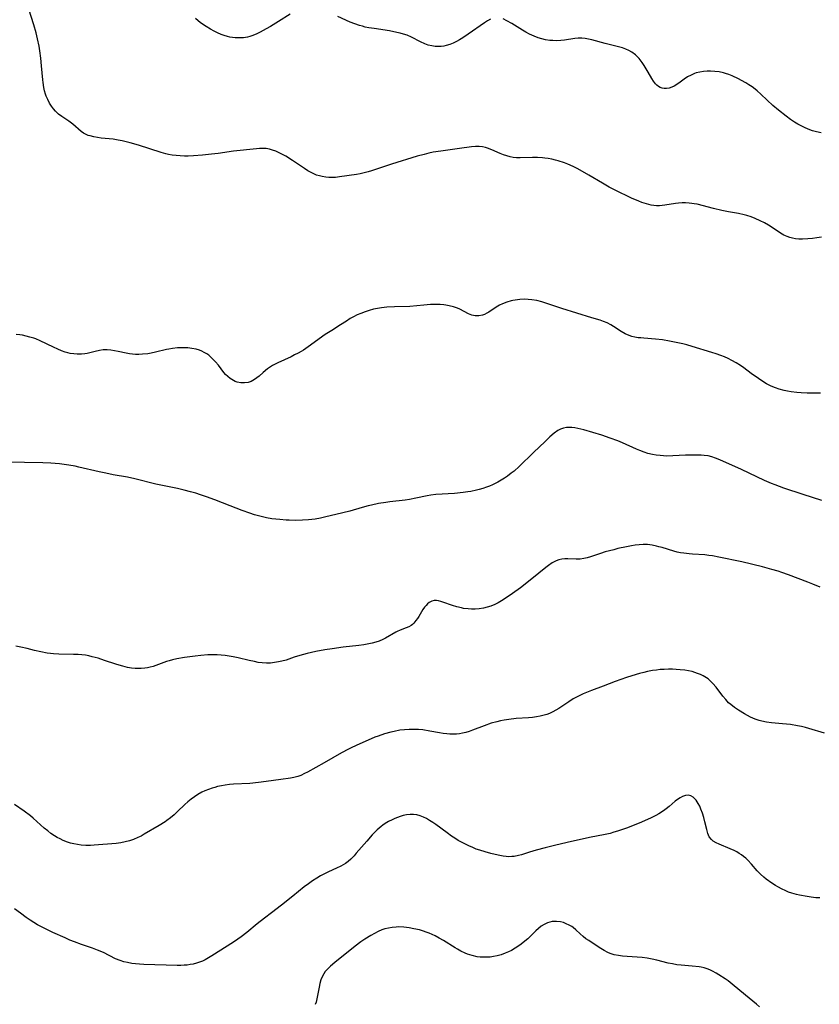
# Model space of a CAD drawing. Units: inches. Extents: x 2044446 to 2049866, y 205735 to 211150.
# Drawn here: x 2045400 to 2045547, y 207482 to 207663 of the extents above; entities that cross this region are included whole.
import ezdxf

# ---------------------------------------------------------------- set-up
doc = ezdxf.new("R2010")
doc.units = ezdxf.units.IN
doc.header["$MEASUREMENT"] = 0
doc.layers.add('c_33_T13S_R18E', color=78, linetype='Continuous')

msp = doc.modelspace()

# ---------------------------------------------------------------- linework, layer by layer
at = {"layer": 'c_33_T13S_R18E'}
for points in [[(2045547, 207622.79, 896), (2045546.17, 207622.65, 896), (2045545.33, 207622.55, 896), (2045544.51, 207622.47, 896), (2045543.54, 207622.43, 896), (2045542.82, 207622.44, 896), (2045542.24, 207622.5, 896), (2045541.68, 207622.6, 896), (2045541.2, 207622.73, 896), (2045540.73, 207622.9, 896), (2045540.11, 207623.18, 896), (2045539.51, 207623.53, 896), (2045538.16, 207624.43, 896), (2045537.31, 207624.97, 896), (2045536.57, 207625.41, 896), (2045535.8, 207625.8, 896), (2045534.88, 207626.22, 896), (2045534.11, 207626.51, 896), (2045533.34, 207626.76, 896), (2045532.85, 207626.89, 896), (2045531.82, 207627.11, 896), (2045529.97, 207627.43, 896), (2045528.78, 207627.66, 896), (2045527.21, 207628.03, 896), (2045524.24, 207628.81, 896), (2045523.69, 207628.93, 896), (2045523.29, 207628.99, 896), (2045522.77, 207629.05, 896), (2045522.13, 207629.08, 896), (2045521.48, 207629.06, 896), (2045520.84, 207629.02, 896), (2045520.3, 207628.95, 896), (2045518.3, 207628.64, 896), (2045517.82, 207628.58, 896), (2045517.34, 207628.55, 896), (2045516.83, 207628.56, 896), (2045516.31, 207628.61, 896), (2045515.85, 207628.67, 896), (2045515.38, 207628.76, 896), (2045514.53, 207629, 896), (2045514.1, 207629.14, 896), (2045513.54, 207629.37, 896), (2045512.24, 207629.96, 896), (2045509.24, 207631.41, 896), (2045508.15, 207631.97, 896), (2045506.91, 207632.67, 896), (2045504.42, 207634.17, 896), (2045502.85, 207635.08, 896), (2045502.27, 207635.39, 896), (2045501.58, 207635.73, 896), (2045500.56, 207636.17, 896), (2045499.97, 207636.39, 896), (2045498.83, 207636.76, 896), (2045498.3, 207636.9, 896), (2045497.63, 207637.06, 896), (2045496.95, 207637.19, 896), (2045496.36, 207637.28, 896), (2045495.97, 207637.32, 896), (2045495.05, 207637.37, 896), (2045494.12, 207637.37, 896), (2045491.83, 207637.32, 896), (2045491.2, 207637.34, 896), (2045490.57, 207637.4, 896), (2045490, 207637.52, 896), (2045489.43, 207637.68, 896), (2045488.81, 207637.89, 896), (2045488.21, 207638.13, 896), (2045486.65, 207638.81, 896), (2045485.85, 207639.11, 896), (2045485.54, 207639.2, 896), (2045484.96, 207639.33, 896), (2045484.36, 207639.4, 896), (2045483.67, 207639.39, 896), (2045482.96, 207639.33, 896), (2045480.77, 207639, 896), (2045477.31, 207638.57, 896), (2045475.92, 207638.35, 896), (2045475.17, 207638.19, 896), (2045474.26, 207637.96, 896), (2045473, 207637.6, 896), (2045468.31, 207636.15, 896), (2045464.67, 207634.95, 896), (2045464.05, 207634.76, 896), (2045463.32, 207634.57, 896), (2045462.56, 207634.42, 896), (2045461.88, 207634.3, 896), (2045458.79, 207633.82, 896), (2045458.08, 207633.74, 896), (2045457.37, 207633.7, 896), (2045456.84, 207633.72, 896), (2045456.31, 207633.76, 896), (2045455.63, 207633.88, 896), (2045455.12, 207634, 896), (2045454.61, 207634.17, 896), (2045454.1, 207634.37, 896), (2045453.61, 207634.61, 896), (2045452.99, 207634.96, 896), (2045452.39, 207635.35, 896), (2045450.18, 207636.86, 896), (2045448.99, 207637.6, 896), (2045448.39, 207637.94, 896), (2045447.78, 207638.24, 896), (2045447.17, 207638.52, 896), (2045446.56, 207638.75, 896), (2045445.97, 207638.91, 896), (2045445.37, 207639.01, 896), (2045444.77, 207639.05, 896), (2045444.16, 207639.03, 896), (2045443.59, 207638.99, 896), (2045439.42, 207638.53, 896), (2045436.59, 207638.12, 896), (2045435.36, 207637.97, 896), (2045433.75, 207637.81, 896), (2045432.07, 207637.68, 896), (2045431.12, 207637.64, 896), (2045430.42, 207637.63, 896), (2045429.63, 207637.66, 896), (2045428.89, 207637.73, 896), (2045428.15, 207637.83, 896), (2045427.5, 207637.95, 896), (2045427.04, 207638.05, 896), (2045426.19, 207638.28, 896), (2045422.04, 207639.61, 896), (2045420.46, 207640.07, 896), (2045419.74, 207640.26, 896), (2045419.02, 207640.43, 896), (2045418.27, 207640.58, 896), (2045417.39, 207640.71, 896), (2045415.21, 207640.94, 896), (2045414.5, 207641.03, 896), (2045413.81, 207641.15, 896), (2045413.16, 207641.32, 896), (2045412.81, 207641.43, 896), (2045412.46, 207641.58, 896), (2045411.96, 207641.85, 896), (2045411.53, 207642.16, 896), (2045409.97, 207643.49, 896), (2045409.27, 207644.01, 896), (2045407.98, 207644.9, 896), (2045407.39, 207645.34, 896), (2045406.82, 207645.87, 896), (2045406.44, 207646.31, 896), (2045406.09, 207646.78, 896), (2045405.74, 207647.35, 896), (2045405.42, 207647.97, 896), (2045405.14, 207648.62, 896), (2045405.02, 207648.96, 896), (2045404.84, 207649.57, 896), (2045404.7, 207650.19, 896), (2045404.55, 207651.09, 896), (2045404.49, 207651.59, 896), (2045404.29, 207654.19, 896), (2045404.15, 207655.56, 896), (2045403.97, 207656.88, 896), (2045403.82, 207657.75, 896), (2045403.54, 207659.08, 896), (2045403.26, 207660.18, 896), (2045402.83, 207661.65, 896), (2045401.94, 207664.52, 896)], [(2045449.74, 207663.61, 898), (2045447.62, 207662.27, 898), (2045446.17, 207661.38, 898), (2045445.38, 207660.93, 898), (2045444.27, 207660.34, 898), (2045443.52, 207659.97, 898), (2045442.75, 207659.67, 898), (2045442.4, 207659.55, 898), (2045441.95, 207659.44, 898), (2045441.22, 207659.31, 898), (2045440.48, 207659.26, 898), (2045439.73, 207659.28, 898), (2045439.19, 207659.34, 898), (2045438.73, 207659.42, 898), (2045438.27, 207659.53, 898), (2045437.69, 207659.7, 898), (2045437.11, 207659.92, 898), (2045436.48, 207660.19, 898), (2045435.83, 207660.51, 898), (2045435.19, 207660.86, 898), (2045434.38, 207661.35, 898), (2045433.37, 207662.05, 898), (2045432.44, 207662.8, 898)], [(2045486.42, 207662.71, 898), (2045485.88, 207662.41, 898), (2045485.33, 207662.06, 898), (2045482.31, 207659.95, 898), (2045481.35, 207659.3, 898), (2045480.78, 207658.94, 898), (2045480.21, 207658.61, 898), (2045479.62, 207658.32, 898), (2045478.98, 207658.06, 898), (2045478.33, 207657.87, 898), (2045477.86, 207657.78, 898), (2045477.38, 207657.72, 898), (2045476.85, 207657.69, 898), (2045476.31, 207657.7, 898), (2045475.67, 207657.8, 898), (2045475.02, 207657.97, 898), (2045474.38, 207658.21, 898), (2045473.6, 207658.58, 898), (2045471.97, 207659.43, 898), (2045471.18, 207659.75, 898), (2045470.51, 207659.97, 898), (2045469.9, 207660.14, 898), (2045469.27, 207660.29, 898), (2045467.92, 207660.55, 898), (2045465.12, 207660.97, 898), (2045464.16, 207661.13, 898), (2045463.52, 207661.26, 898), (2045462.98, 207661.4, 898), (2045462.44, 207661.55, 898), (2045461.6, 207661.84, 898), (2045460.77, 207662.17, 898), (2045458.48, 207663.19, 898)], [(2045546.91, 207641.87, 898), (2045546.11, 207642.06, 898), (2045545.33, 207642.29, 898), (2045544.55, 207642.58, 898), (2045543.9, 207642.85, 898), (2045543.27, 207643.16, 898), (2045542.66, 207643.49, 898), (2045542.07, 207643.85, 898), (2045541.34, 207644.34, 898), (2045540.55, 207644.92, 898), (2045539.12, 207646.05, 898), (2045538.12, 207646.89, 898), (2045537.06, 207647.85, 898), (2045535.91, 207648.97, 898), (2045535.22, 207649.6, 898), (2045534.83, 207649.92, 898), (2045534.28, 207650.32, 898), (2045533.71, 207650.69, 898), (2045533.12, 207651.05, 898), (2045532.33, 207651.49, 898), (2045531.78, 207651.77, 898), (2045530.64, 207652.31, 898), (2045530.04, 207652.55, 898), (2045529.44, 207652.76, 898), (2045529.04, 207652.87, 898), (2045528.26, 207653.04, 898), (2045527.47, 207653.14, 898), (2045526.67, 207653.18, 898), (2045526.09, 207653.18, 898), (2045525.4, 207653.12, 898), (2045524.73, 207653.02, 898), (2045524.07, 207652.86, 898), (2045523.74, 207652.75, 898), (2045523.12, 207652.48, 898), (2045522.47, 207652.12, 898), (2045521.85, 207651.71, 898), (2045521.16, 207651.19, 898), (2045520.5, 207650.72, 898), (2045520.05, 207650.46, 898), (2045519.59, 207650.25, 898), (2045519.1, 207650.09, 898), (2045518.61, 207650.01, 898), (2045518.2, 207650, 898), (2045517.81, 207650.06, 898), (2045517.47, 207650.19, 898), (2045517.15, 207650.37, 898), (2045516.87, 207650.6, 898), (2045516.61, 207650.87, 898), (2045516.27, 207651.33, 898), (2045515.95, 207651.84, 898), (2045515.3, 207653, 898), (2045514.56, 207654.22, 898), (2045514.19, 207654.76, 898), (2045513.61, 207655.5, 898), (2045512.94, 207656.18, 898), (2045512.29, 207656.67, 898), (2045511.76, 207656.97, 898), (2045511.2, 207657.22, 898), (2045510.61, 207657.44, 898), (2045509.84, 207657.66, 898), (2045507.38, 207658.25, 898), (2045504.98, 207658.93, 898), (2045504.37, 207659.06, 898), (2045503.75, 207659.17, 898), (2045503.11, 207659.22, 898), (2045502.44, 207659.22, 898), (2045501.88, 207659.17, 898), (2045499.97, 207658.88, 898), (2045499.31, 207658.8, 898), (2045498.42, 207658.76, 898), (2045497.85, 207658.77, 898), (2045497.29, 207658.81, 898), (2045496.51, 207658.93, 898), (2045495.83, 207659.09, 898), (2045495.13, 207659.31, 898), (2045494.44, 207659.57, 898), (2045493.54, 207659.98, 898), (2045492.9, 207660.32, 898), (2045492.27, 207660.68, 898), (2045490.31, 207661.9, 898), (2045489.4, 207662.43, 898), (2045488.74, 207662.75, 898)], [(2045546.81, 207594.22, 894), (2045544.39, 207594.27, 894), (2045543.3, 207594.32, 894), (2045542.48, 207594.38, 894), (2045541.44, 207594.5, 894), (2045540.8, 207594.61, 894), (2045540.16, 207594.74, 894), (2045539.24, 207594.99, 894), (2045538.59, 207595.2, 894), (2045538.12, 207595.39, 894), (2045537.65, 207595.61, 894), (2045536.95, 207595.97, 894), (2045536.27, 207596.38, 894), (2045535.46, 207596.92, 894), (2045534.13, 207597.87, 894), (2045532.77, 207598.88, 894), (2045532.19, 207599.28, 894), (2045531.38, 207599.79, 894), (2045530.58, 207600.24, 894), (2045529.92, 207600.57, 894), (2045529.26, 207600.87, 894), (2045528.58, 207601.15, 894), (2045527.75, 207601.44, 894), (2045526.91, 207601.71, 894), (2045523.3, 207602.81, 894), (2045522.37, 207603.08, 894), (2045521.61, 207603.27, 894), (2045520.4, 207603.54, 894), (2045519.2, 207603.79, 894), (2045517.89, 207603.99, 894), (2045516.59, 207604.13, 894), (2045514.49, 207604.28, 894), (2045513.96, 207604.34, 894), (2045513.43, 207604.4, 894), (2045512.81, 207604.51, 894), (2045512.3, 207604.63, 894), (2045511.81, 207604.78, 894), (2045511.06, 207605.11, 894), (2045510.31, 207605.55, 894), (2045508.95, 207606.46, 894), (2045508.45, 207606.77, 894), (2045507.75, 207607.13, 894), (2045507.13, 207607.38, 894), (2045506.49, 207607.59, 894), (2045504.98, 207608.04, 894), (2045499.45, 207609.74, 894), (2045495.83, 207610.94, 894), (2045494.91, 207611.18, 894), (2045493.99, 207611.35, 894), (2045493.33, 207611.41, 894), (2045492.69, 207611.43, 894), (2045491.81, 207611.39, 894), (2045490.94, 207611.28, 894), (2045490.51, 207611.2, 894), (2045490.19, 207611.12, 894), (2045489.39, 207610.89, 894), (2045488.63, 207610.6, 894), (2045488.08, 207610.33, 894), (2045487.76, 207610.16, 894), (2045487.12, 207609.76, 894), (2045486.12, 207609.09, 894), (2045485.73, 207608.86, 894), (2045485.35, 207608.66, 894), (2045484.97, 207608.51, 894), (2045484.31, 207608.37, 894), (2045483.61, 207608.39, 894), (2045482.99, 207608.54, 894), (2045482.39, 207608.78, 894), (2045480.81, 207609.61, 894), (2045480.4, 207609.79, 894), (2045479.66, 207610.05, 894), (2045478.86, 207610.24, 894), (2045478.27, 207610.35, 894), (2045477.91, 207610.4, 894), (2045477.2, 207610.47, 894), (2045476.47, 207610.5, 894), (2045475.47, 207610.49, 894), (2045474.25, 207610.38, 894), (2045472.93, 207610.23, 894), (2045471.69, 207610.13, 894), (2045468.85, 207610.04, 894), (2045467.43, 207609.97, 894), (2045466.47, 207609.87, 894), (2045465.74, 207609.74, 894), (2045465.02, 207609.59, 894), (2045464.21, 207609.37, 894), (2045463.51, 207609.15, 894), (2045462.68, 207608.84, 894), (2045462.02, 207608.56, 894), (2045461.38, 207608.24, 894), (2045460.76, 207607.9, 894), (2045460.05, 207607.45, 894), (2045458.98, 207606.73, 894), (2045457.39, 207605.73, 894), (2045456.2, 207604.95, 894), (2045453.07, 207602.72, 894), (2045452.19, 207602.14, 894), (2045451.76, 207601.87, 894), (2045451.21, 207601.56, 894), (2045450.58, 207601.23, 894), (2045449.94, 207600.91, 894), (2045447.54, 207599.82, 894), (2045447.02, 207599.56, 894), (2045446.51, 207599.29, 894), (2045445.96, 207598.95, 894), (2045445.59, 207598.68, 894), (2045444.81, 207598.03, 894), (2045444.08, 207597.38, 894), (2045443.66, 207597.03, 894), (2045443.23, 207596.72, 894), (2045442.6, 207596.38, 894), (2045442.08, 207596.2, 894), (2045441.39, 207596.11, 894), (2045440.74, 207596.13, 894), (2045440.09, 207596.27, 894), (2045439.72, 207596.39, 894), (2045439.42, 207596.53, 894), (2045438.76, 207596.92, 894), (2045438.35, 207597.27, 894), (2045437.96, 207597.66, 894), (2045437.63, 207598.04, 894), (2045436.63, 207599.34, 894), (2045436.12, 207599.97, 894), (2045435.7, 207600.43, 894), (2045435.26, 207600.86, 894), (2045434.89, 207601.17, 894), (2045434.49, 207601.44, 894), (2045434.05, 207601.71, 894), (2045433.59, 207601.93, 894), (2045433.17, 207602.1, 894), (2045432.55, 207602.28, 894), (2045431.79, 207602.43, 894), (2045431.01, 207602.51, 894), (2045430.02, 207602.54, 894), (2045429.13, 207602.51, 894), (2045428.24, 207602.43, 894), (2045427.55, 207602.32, 894), (2045427.13, 207602.24, 894), (2045425.13, 207601.74, 894), (2045424.34, 207601.56, 894), (2045423.72, 207601.46, 894), (2045422.72, 207601.35, 894), (2045422.1, 207601.33, 894), (2045421.49, 207601.34, 894), (2045420.92, 207601.39, 894), (2045420.35, 207601.47, 894), (2045419.74, 207601.58, 894), (2045418.32, 207601.88, 894), (2045417.63, 207602.01, 894), (2045416.96, 207602.11, 894), (2045416.29, 207602.16, 894), (2045415.56, 207602.15, 894), (2045414.85, 207602.05, 894), (2045414.1, 207601.88, 894), (2045413.08, 207601.61, 894), (2045412.64, 207601.51, 894), (2045412.19, 207601.43, 894), (2045411.57, 207601.37, 894), (2045410.78, 207601.37, 894), (2045410.15, 207601.42, 894), (2045409.52, 207601.52, 894), (2045409.07, 207601.63, 894), (2045408.62, 207601.77, 894), (2045407.93, 207602.02, 894), (2045407.24, 207602.31, 894), (2045406.45, 207602.66, 894), (2045404.01, 207603.83, 894), (2045403.22, 207604.16, 894), (2045402.83, 207604.3, 894), (2045402.15, 207604.52, 894), (2045401.47, 207604.69, 894), (2045400.78, 207604.84, 894), (2045400.29, 207604.92, 894), (2045399.6, 207604.99, 894)], [(2045547.05, 207574.62, 892), (2045543.66, 207575.68, 892), (2045540.11, 207576.88, 892), (2045538.49, 207577.47, 892), (2045537.83, 207577.73, 892), (2045536.57, 207578.28, 892), (2045532.37, 207580.29, 892), (2045528.4, 207582.06, 892), (2045527.62, 207582.37, 892), (2045526.94, 207582.58, 892), (2045526.25, 207582.74, 892), (2045525.52, 207582.85, 892), (2045524.95, 207582.9, 892), (2045524.38, 207582.92, 892), (2045523.38, 207582.92, 892), (2045522.14, 207582.88, 892), (2045519.78, 207582.75, 892), (2045518.71, 207582.73, 892), (2045518.08, 207582.75, 892), (2045517.46, 207582.8, 892), (2045516.75, 207582.89, 892), (2045516.05, 207583.02, 892), (2045515.24, 207583.22, 892), (2045514.54, 207583.44, 892), (2045513.77, 207583.73, 892), (2045513.13, 207583.99, 892), (2045510.61, 207585.13, 892), (2045509.74, 207585.49, 892), (2045508.32, 207586.03, 892), (2045506.78, 207586.53, 892), (2045503.51, 207587.52, 892), (2045502.43, 207587.79, 892), (2045501.87, 207587.89, 892), (2045501.31, 207587.96, 892), (2045500.92, 207587.98, 892), (2045500.33, 207587.95, 892), (2045499.76, 207587.84, 892), (2045499.25, 207587.66, 892), (2045498.77, 207587.4, 892), (2045498.08, 207586.91, 892), (2045497.27, 207586.23, 892), (2045496.41, 207585.41, 892), (2045494.32, 207583.35, 892), (2045491.66, 207580.79, 892), (2045490.73, 207579.97, 892), (2045490.23, 207579.57, 892), (2045489.55, 207579.07, 892), (2045488.99, 207578.68, 892), (2045488.4, 207578.32, 892), (2045487.75, 207577.94, 892), (2045486.77, 207577.46, 892), (2045486.23, 207577.22, 892), (2045485.69, 207577.01, 892), (2045485.02, 207576.78, 892), (2045484.34, 207576.58, 892), (2045483.86, 207576.46, 892), (2045482.84, 207576.25, 892), (2045482.29, 207576.16, 892), (2045481.43, 207576.05, 892), (2045479.85, 207575.89, 892), (2045476.42, 207575.66, 892), (2045475.53, 207575.56, 892), (2045474.83, 207575.44, 892), (2045472.78, 207574.99, 892), (2045471.61, 207574.78, 892), (2045470.8, 207574.67, 892), (2045468.02, 207574.34, 892), (2045467.26, 207574.23, 892), (2045465.94, 207574.02, 892), (2045464.67, 207573.75, 892), (2045464.07, 207573.61, 892), (2045462.93, 207573.3, 892), (2045460.71, 207572.66, 892), (2045459.38, 207572.32, 892), (2045456.03, 207571.53, 892), (2045455.33, 207571.38, 892), (2045454.35, 207571.2, 892)], [(2045454.35, 207571.2, 892), (2045453.14, 207571.05, 892), (2045452.02, 207570.97, 892), (2045450.76, 207570.94, 892), (2045449.61, 207570.97, 892), (2045449.01, 207571, 892), (2045447.89, 207571.09, 892), (2045446.44, 207571.26, 892), (2045445.46, 207571.43, 892), (2045444.73, 207571.59, 892), (2045444, 207571.77, 892), (2045443.27, 207571.98, 892), (2045442.37, 207572.26, 892), (2045441, 207572.75, 892), (2045438.77, 207573.6, 892), (2045436, 207574.7, 892), (2045434.46, 207575.27, 892), (2045433.37, 207575.64, 892), (2045432.52, 207575.91, 892), (2045431.53, 207576.2, 892), (2045430.37, 207576.51, 892), (2045429.13, 207576.8, 892), (2045425.19, 207577.61, 892), (2045421.35, 207578.57, 892), (2045419.98, 207578.85, 892), (2045417.37, 207579.32, 892), (2045416.01, 207579.58, 892), (2045414.8, 207579.84, 892), (2045411.11, 207580.7, 892), (2045410.41, 207580.85, 892), (2045409.28, 207581.06, 892), (2045408.43, 207581.19, 892), (2045407.58, 207581.29, 892), (2045405.99, 207581.42, 892), (2045404.48, 207581.49, 892), (2045401.18, 207581.54, 892), (2045398.84, 207581.6, 892)], [(2045546.77, 207558.73, 890), (2045545.41, 207559.29, 890), (2045544.47, 207559.65, 890), (2045540.98, 207560.96, 890), (2045539.74, 207561.41, 890), (2045539.06, 207561.63, 890), (2045537.9, 207561.99, 890), (2045536.17, 207562.45, 890), (2045532.41, 207563.35, 890), (2045528.23, 207564.24, 890), (2045527.06, 207564.46, 890), (2045526.37, 207564.55, 890), (2045525.66, 207564.62, 890), (2045523.42, 207564.76, 890), (2045522.78, 207564.81, 890), (2045521.8, 207564.93, 890), (2045521.18, 207565.03, 890), (2045520.57, 207565.16, 890), (2045520, 207565.3, 890), (2045517.85, 207565.97, 890), (2045517.25, 207566.14, 890), (2045516.82, 207566.25, 890), (2045515.99, 207566.41, 890), (2045515.14, 207566.51, 890), (2045514.38, 207566.54, 890), (2045513.61, 207566.5, 890), (2045512.91, 207566.43, 890), (2045512.21, 207566.32, 890), (2045511.3, 207566.14, 890), (2045509.75, 207565.79, 890), (2045508.98, 207565.59, 890), (2045507.43, 207565.17, 890), (2045506.56, 207564.9, 890), (2045504.7, 207564.28, 890), (2045504.09, 207564.1, 890), (2045503.48, 207563.96, 890), (2045502.82, 207563.86, 890), (2045502.11, 207563.84, 890), (2045500.56, 207563.93, 890), (2045500.02, 207563.94, 890), (2045499.47, 207563.88, 890), (2045498.95, 207563.74, 890), (2045498.42, 207563.54, 890), (2045497.71, 207563.17, 890), (2045497.01, 207562.71, 890), (2045496.54, 207562.34, 890), (2045495.27, 207561.26, 890), (2045494.6, 207560.71, 890), (2045491.92, 207558.63, 890), (2045490.44, 207557.55, 890), (2045489.14, 207556.65, 890), (2045488.43, 207556.21, 890), (2045487.83, 207555.87, 890), (2045487.22, 207555.57, 890), (2045486.49, 207555.27, 890), (2045485.83, 207555.05, 890), (2045485.16, 207554.88, 890), (2045484.35, 207554.74, 890), (2045483.63, 207554.68, 890), (2045482.97, 207554.68, 890), (2045482.31, 207554.73, 890), (2045481.48, 207554.85, 890), (2045481.11, 207554.92, 890), (2045480.28, 207555.12, 890), (2045479.46, 207555.37, 890), (2045477.73, 207556, 890), (2045477.31, 207556.13, 890), (2045476.91, 207556.22, 890), (2045476.52, 207556.27, 890), (2045476.14, 207556.27, 890), (2045475.7, 207556.17, 890), (2045475.23, 207555.94, 890), (2045474.92, 207555.69, 890), (2045474.63, 207555.39, 890), (2045474.36, 207555.04, 890), (2045474.07, 207554.61, 890), (2045473.3, 207553.34, 890), (2045473.06, 207552.97, 890), (2045472.79, 207552.6, 890), (2045472.38, 207552.14, 890), (2045472.14, 207551.92, 890), (2045471.89, 207551.72, 890), (2045471.48, 207551.48, 890), (2045471, 207551.26, 890), (2045469.92, 207550.85, 890), (2045469.36, 207550.6, 890), (2045469.09, 207550.46, 890), (2045467.24, 207549.4, 890), (2045466.7, 207549.13, 890), (2045466.03, 207548.85, 890), (2045465.42, 207548.64, 890), (2045464.8, 207548.47, 890), (2045464.16, 207548.33, 890), (2045463.23, 207548.17, 890), (2045462.36, 207548.06, 890), (2045459.48, 207547.74, 890), (2045457.45, 207547.46, 890), (2045456.09, 207547.25, 890), (2045454.48, 207546.96, 890), (2045452.86, 207546.59, 890), (2045451.55, 207546.23, 890), (2045450.51, 207545.9, 890), (2045449.02, 207545.39, 890), (2045448.23, 207545.16, 890), (2045447.66, 207545.03, 890), (2045446.9, 207544.91, 890), (2045446.14, 207544.84, 890), (2045445.41, 207544.83, 890), (2045444.63, 207544.87, 890), (2045443.93, 207544.96, 890), (2045443.23, 207545.09, 890), (2045442.29, 207545.29, 890), (2045440.25, 207545.8, 890)], [(2045440.25, 207545.8, 890), (2045439.34, 207545.99, 890), (2045438.61, 207546.11, 890), (2045437.87, 207546.21, 890), (2045437.13, 207546.28, 890), (2045436.39, 207546.33, 890), (2045435.72, 207546.34, 890), (2045434.72, 207546.32, 890), (2045433.42, 207546.23, 890), (2045432.37, 207546.12, 890), (2045430.44, 207545.84, 890), (2045429.02, 207545.6, 890), (2045428.25, 207545.44, 890), (2045427.62, 207545.27, 890), (2045427.15, 207545.12, 890), (2045424.71, 207544.23, 890), (2045424.14, 207544.06, 890), (2045423.67, 207543.95, 890), (2045423.19, 207543.88, 890), (2045422.52, 207543.83, 890), (2045421.96, 207543.82, 890), (2045421.4, 207543.85, 890), (2045420.71, 207543.92, 890), (2045420.02, 207544.05, 890), (2045419.15, 207544.25, 890), (2045418.5, 207544.43, 890), (2045417.88, 207544.63, 890), (2045415.8, 207545.33, 890), (2045414.63, 207545.7, 890), (2045413.56, 207546, 890), (2045412.94, 207546.14, 890), (2045412.33, 207546.25, 890), (2045411.64, 207546.34, 890), (2045410.95, 207546.39, 890), (2045410.12, 207546.42, 890), (2045407.44, 207546.45, 890), (2045406.46, 207546.5, 890), (2045405.88, 207546.56, 890), (2045405.31, 207546.65, 890), (2045404.15, 207546.86, 890), (2045403.01, 207547.13, 890), (2045401.61, 207547.49, 890), (2045400.46, 207547.75, 890), (2045399.54, 207547.91, 890)], [(2045547.55, 207531.98, 888), (2045544.7, 207532.87, 888), (2045544.07, 207533.04, 888), (2045543.35, 207533.21, 888), (2045542.62, 207533.35, 888), (2045541.32, 207533.57, 888), (2045539.89, 207533.73, 888), (2045537.82, 207533.92, 888), (2045536.94, 207534.03, 888), (2045536.08, 207534.19, 888), (2045535.59, 207534.32, 888), (2045534.85, 207534.57, 888), (2045534, 207534.94, 888), (2045533.44, 207535.24, 888), (2045532.89, 207535.55, 888), (2045531.8, 207536.21, 888), (2045531.07, 207536.69, 888), (2045530.39, 207537.22, 888), (2045530, 207537.58, 888), (2045529.46, 207538.14, 888), (2045528.97, 207538.75, 888), (2045527.73, 207540.41, 888), (2045527.13, 207541.11, 888), (2045526.57, 207541.65, 888), (2045526.23, 207541.92, 888), (2045525.95, 207542.12, 888), (2045525.37, 207542.47, 888), (2045524.86, 207542.73, 888), (2045524.33, 207542.95, 888), (2045523.82, 207543.12, 888), (2045523.3, 207543.26, 888), (2045522.63, 207543.41, 888), (2045521.96, 207543.52, 888), (2045521.14, 207543.62, 888), (2045520.43, 207543.67, 888), (2045519.71, 207543.69, 888), (2045518.99, 207543.7, 888), (2045518.19, 207543.67, 888), (2045517.47, 207543.63, 888), (2045516.78, 207543.55, 888), (2045516.08, 207543.45, 888), (2045515.13, 207543.27, 888), (2045514.49, 207543.12, 888), (2045513.67, 207542.91, 888), (2045512.27, 207542.48, 888), (2045511.3, 207542.16, 888), (2045509.24, 207541.43, 888), (2045507.02, 207540.61, 888), (2045504.88, 207539.79, 888), (2045503.39, 207539.18, 888), (2045502.41, 207538.72, 888), (2045501.57, 207538.26, 888), (2045500.76, 207537.76, 888), (2045498.92, 207536.52, 888), (2045498.38, 207536.19, 888), (2045497.82, 207535.9, 888), (2045497.24, 207535.63, 888), (2045496.73, 207535.44, 888), (2045496.22, 207535.28, 888), (2045495.54, 207535.12, 888), (2045494.86, 207534.99, 888), (2045494.09, 207534.89, 888), (2045493.39, 207534.82, 888), (2045491.11, 207534.66, 888), (2045489.79, 207534.52, 888), (2045488.9, 207534.39, 888), (2045488.23, 207534.26, 888), (2045487.56, 207534.1, 888), (2045486.55, 207533.8, 888), (2045485.24, 207533.34, 888), (2045483.15, 207532.54, 888), (2045482.51, 207532.32, 888), (2045481.9, 207532.14, 888), (2045481.28, 207532, 888), (2045480.74, 207531.9, 888), (2045480.18, 207531.84, 888), (2045479.48, 207531.81, 888), (2045478.97, 207531.82, 888), (2045478.46, 207531.85, 888), (2045477.78, 207531.93, 888), (2045477.1, 207532.04, 888), (2045475.34, 207532.38, 888), (2045474.07, 207532.58, 888), (2045473.25, 207532.66, 888), (2045472.36, 207532.7, 888), (2045471.52, 207532.69, 888), (2045470.67, 207532.63, 888), (2045469.83, 207532.52, 888), (2045468.81, 207532.33, 888), (2045468.19, 207532.18, 888), (2045467.03, 207531.87, 888), (2045465.86, 207531.48, 888), (2045465.25, 207531.25, 888), (2045464.61, 207530.98, 888), (2045462.54, 207530.07, 888), (2045461.05, 207529.39, 888), (2045460.45, 207529.08, 888), (2045459.14, 207528.38, 888), (2045455.99, 207526.57, 888), (2045452.95, 207524.87, 888), (2045452.41, 207524.59, 888), (2045451.72, 207524.28, 888), (2045451.17, 207524.08, 888), (2045450.45, 207523.9, 888), (2045449.84, 207523.78, 888), (2045448.07, 207523.54, 888), (2045445.37, 207523.13, 888), (2045444, 207522.95, 888), (2045442.39, 207522.8, 888), (2045439.41, 207522.65, 888), (2045438.69, 207522.59, 888), (2045437.89, 207522.48, 888), (2045437.19, 207522.36, 888), (2045436.49, 207522.21, 888), (2045435.99, 207522.08, 888), (2045435.51, 207521.93, 888), (2045434.82, 207521.7, 888), (2045434.15, 207521.42, 888), (2045433.62, 207521.17, 888), (2045432.89, 207520.77, 888), (2045432.25, 207520.35, 888), (2045431.63, 207519.89, 888), (2045431.07, 207519.42, 888), (2045430.52, 207518.92, 888), (2045429.17, 207517.64, 888), (2045428.54, 207517.07, 888), (2045427.87, 207516.52, 888), (2045427.17, 207516, 888), (2045426.87, 207515.79, 888), (2045425.8, 207515.12, 888), (2045423.06, 207513.49, 888), (2045422.48, 207513.17, 888), (2045421.9, 207512.87, 888), (2045421.09, 207512.52, 888), (2045420.34, 207512.27, 888), (2045419.58, 207512.08, 888), (2045418.8, 207511.93, 888), (2045417.95, 207511.81, 888), (2045413.93, 207511.5, 888), (2045413.21, 207511.46, 888), (2045412.39, 207511.45, 888), (2045411.52, 207511.51, 888), (2045410.83, 207511.6, 888), (2045410.15, 207511.73, 888), (2045409.54, 207511.88, 888), (2045409.03, 207512.04, 888), (2045408.23, 207512.36, 888), (2045407.66, 207512.63, 888), (2045407.11, 207512.93, 888), (2045406.63, 207513.22, 888), (2045406, 207513.64, 888), (2045405.4, 207514.1, 888), (2045404.76, 207514.62, 888), (2045402.74, 207516.42, 888), (2045402.23, 207516.85, 888), (2045401.12, 207517.7, 888), (2045399.34, 207518.94, 888)], [(2045546.68, 207501.83, 886), (2045545.99, 207501.88, 886), (2045545.1, 207501.99, 886), (2045544.36, 207502.11, 886), (2045542.96, 207502.36, 886), (2045542.4, 207502.48, 886), (2045541.55, 207502.72, 886), (2045540.96, 207502.92, 886), (2045540.37, 207503.17, 886), (2045539.78, 207503.44, 886), (2045539.03, 207503.84, 886), (2045538.55, 207504.13, 886), (2045537.91, 207504.54, 886), (2045536.87, 207505.3, 886), (2045536.46, 207505.63, 886), (2045535.84, 207506.18, 886), (2045535.54, 207506.48, 886), (2045535.23, 207506.82, 886), (2045534.17, 207508.03, 886), (2045533.5, 207508.74, 886), (2045533.13, 207509.09, 886), (2045532.74, 207509.42, 886), (2045532.35, 207509.72, 886), (2045531.95, 207509.99, 886), (2045531.49, 207510.26, 886), (2045531.03, 207510.51, 886), (2045530.27, 207510.85, 886), (2045528.24, 207511.65, 886), (2045527.73, 207511.9, 886), (2045527.2, 207512.23, 886), (2045526.84, 207512.54, 886), (2045526.47, 207513.03, 886), (2045526.19, 207513.63, 886), (2045525.99, 207514.34, 886), (2045525.66, 207515.79, 886), (2045525.46, 207516.57, 886), (2045525.23, 207517.34, 886), (2045524.94, 207518.11, 886), (2045524.71, 207518.65, 886), (2045524.45, 207519.15, 886), (2045524.05, 207519.76, 886), (2045523.52, 207520.3, 886), (2045523.07, 207520.55, 886), (2045522.68, 207520.62, 886), (2045522.14, 207520.58, 886), (2045521.57, 207520.41, 886), (2045521.12, 207520.18, 886), (2045520.82, 207519.99, 886), (2045520.22, 207519.53, 886), (2045519.1, 207518.57, 886), (2045518.59, 207518.17, 886), (2045518.06, 207517.79, 886), (2045517.22, 207517.24, 886), (2045516.71, 207516.95, 886), (2045515.72, 207516.45, 886), (2045515.25, 207516.23, 886), (2045514.03, 207515.7, 886), (2045511.49, 207514.7, 886), (2045509.68, 207514.06, 886), (2045509.02, 207513.85, 886), (2045508.35, 207513.66, 886), (2045507.43, 207513.43, 886), (2045504.54, 207512.87, 886), (2045500.46, 207511.96, 886), (2045498.15, 207511.43, 886), (2045496.44, 207511.01, 886), (2045494.78, 207510.58, 886), (2045493.57, 207510.22, 886), (2045492.08, 207509.75, 886), (2045491.52, 207509.6, 886), (2045490.73, 207509.44, 886), (2045490.31, 207509.4, 886), (2045489.8, 207509.38, 886), (2045489.28, 207509.41, 886), (2045488.76, 207509.47, 886), (2045487.83, 207509.65, 886), (2045486.48, 207509.96, 886), (2045485.43, 207510.25, 886), (2045484.45, 207510.56, 886), (2045483.83, 207510.79, 886), (2045483.21, 207511.04, 886), (2045482.44, 207511.38, 886), (2045481.98, 207511.6, 886), (2045481.14, 207512.04, 886), (2045480.53, 207512.38, 886), (2045479.91, 207512.77, 886), (2045479.29, 207513.17, 886), (2045478.48, 207513.73, 886), (2045476.4, 207515.25, 886), (2045475.86, 207515.63, 886), (2045475.27, 207516.02, 886), (2045474.72, 207516.35, 886), (2045474.16, 207516.64, 886), (2045473.55, 207516.88, 886), (2045472.94, 207517.06, 886), (2045472.32, 207517.14, 886), (2045471.7, 207517.14, 886), (2045471.07, 207517.05, 886), (2045470.44, 207516.91, 886), (2045469.92, 207516.75, 886), (2045469.39, 207516.57, 886), (2045468.9, 207516.37, 886), (2045468.42, 207516.15, 886), (2045467.79, 207515.83, 886), (2045467.18, 207515.46, 886), (2045466.75, 207515.17, 886), (2045466.4, 207514.91, 886), (2045465.7, 207514.3, 886), (2045464.79, 207513.39, 886), (2045463.78, 207512.25, 886), (2045461.87, 207510.01, 886), (2045461.45, 207509.54, 886), (2045460.85, 207508.93, 886), (2045460.39, 207508.53, 886), (2045459.91, 207508.17, 886), (2045459.49, 207507.91, 886), (2045459.06, 207507.66, 886), (2045458.25, 207507.27, 886), (2045456.77, 207506.6, 886), (2045456.05, 207506.25, 886), (2045455.34, 207505.88, 886), (2045454.65, 207505.48, 886), (2045453.87, 207504.97, 886), (2045453.11, 207504.42, 886), (2045452.35, 207503.84, 886), (2045450.25, 207502.15, 886), (2045448.21, 207500.5, 886), (2045446.33, 207499.13, 886), (2045445.05, 207498.15, 886), (2045443.72, 207497.08, 886), (2045441.86, 207495.53, 886), (2045440.79, 207494.71, 886), (2045440.18, 207494.27, 886), (2045439.39, 207493.74, 886), (2045435.42, 207491.21, 886), (2045434.81, 207490.85, 886), (2045434.2, 207490.52, 886), (2045433.71, 207490.29, 886), (2045433.2, 207490.08, 886), (2045432.62, 207489.89, 886), (2045432.02, 207489.74, 886), (2045431.46, 207489.63, 886), (2045430.92, 207489.55, 886), (2045430.39, 207489.5, 886), (2045429.74, 207489.48, 886), (2045429.1, 207489.48, 886), (2045422.97, 207489.65, 886), (2045422.2, 207489.7, 886), (2045421.48, 207489.77, 886), (2045420.79, 207489.86, 886), (2045420, 207490.01, 886), (2045419.33, 207490.17, 886), (2045418.68, 207490.37, 886), (2045417.83, 207490.71, 886), (2045415.59, 207491.82, 886), (2045414.54, 207492.28, 886), (2045413.6, 207492.63, 886), (2045411.57, 207493.34, 886), (2045410.33, 207493.79, 886), (2045409.47, 207494.13, 886), (2045408.57, 207494.52, 886), (2045406.36, 207495.52, 886), (2045404.72, 207496.3, 886), (2045403.53, 207496.93, 886), (2045402.86, 207497.33, 886), (2045402.16, 207497.77, 886), (2045401.47, 207498.24, 886), (2045400.39, 207499.02, 886), (2045399.31, 207499.84, 886)], [(2045535.67, 207481.92, 884), (2045535.11, 207482.37, 884), (2045533.73, 207483.49, 884), (2045531.04, 207485.75, 884), (2045529.93, 207486.64, 884), (2045529.36, 207487.04, 884), (2045528.23, 207487.78, 884), (2045527.71, 207488.09, 884), (2045527.07, 207488.45, 884), (2045526.58, 207488.69, 884), (2045526.09, 207488.88, 884), (2045525.54, 207489.04, 884), (2045524.98, 207489.15, 884), (2045524.59, 207489.22, 884), (2045523.36, 207489.34, 884), (2045521.29, 207489.5, 884), (2045520.51, 207489.6, 884), (2045519.73, 207489.75, 884), (2045518.95, 207489.92, 884), (2045516.84, 207490.45, 884), (2045515.98, 207490.64, 884), (2045515.12, 207490.79, 884), (2045514.16, 207490.92, 884), (2045513.26, 207491.01, 884), (2045511.44, 207491.12, 884), (2045510.58, 207491.19, 884), (2045509.82, 207491.29, 884), (2045509.07, 207491.44, 884), (2045508.67, 207491.56, 884), (2045508.35, 207491.67, 884), (2045507.9, 207491.86, 884), (2045507.25, 207492.19, 884), (2045506.62, 207492.56, 884), (2045505.97, 207492.98, 884), (2045504.4, 207494.02, 884), (2045503.88, 207494.38, 884), (2045503.38, 207494.76, 884), (2045502.82, 207495.25, 884), (2045502.02, 207495.99, 884), (2045501.54, 207496.4, 884), (2045501.29, 207496.58, 884), (2045500.81, 207496.87, 884), (2045500.3, 207497.11, 884), (2045499.77, 207497.31, 884), (2045499.26, 207497.44, 884), (2045498.52, 207497.54, 884), (2045497.73, 207497.51, 884), (2045497.28, 207497.43, 884), (2045496.84, 207497.3, 884), (2045496.22, 207496.99, 884), (2045495.7, 207496.64, 884), (2045495.2, 207496.24, 884), (2045494.72, 207495.8, 884), (2045493.23, 207494.37, 884), (2045492.42, 207493.67, 884), (2045492.02, 207493.36, 884), (2045491.6, 207493.07, 884), (2045490.94, 207492.63, 884), (2045490.25, 207492.24, 884), (2045489.75, 207491.99, 884), (2045489.08, 207491.7, 884), (2045488.4, 207491.45, 884), (2045487.67, 207491.24, 884), (2045486.97, 207491.09, 884), (2045486.34, 207491.01, 884), (2045485.71, 207490.97, 884), (2045485.08, 207490.97, 884), (2045484.51, 207491, 884), (2045483.99, 207491.07, 884), (2045483.08, 207491.28, 884), (2045482.19, 207491.57, 884), (2045481.78, 207491.73, 884), (2045481.02, 207492.09, 884), (2045480.41, 207492.43, 884), (2045479.93, 207492.71, 884), (2045477.8, 207494.03, 884), (2045477.04, 207494.48, 884), (2045476.28, 207494.9, 884), (2045475.74, 207495.17, 884), (2045475.18, 207495.41, 884), (2045474.67, 207495.6, 884), (2045474.14, 207495.77, 884), (2045473.45, 207495.97, 884), (2045472.37, 207496.2, 884), (2045471.53, 207496.35, 884), (2045470.58, 207496.47, 884), (2045469.64, 207496.52, 884), (2045469.15, 207496.51, 884), (2045468.46, 207496.45, 884), (2045467.78, 207496.33, 884), (2045467.11, 207496.16, 884), (2045466.56, 207495.97, 884), (2045465.87, 207495.68, 884), (2045465.2, 207495.34, 884), (2045464.54, 207494.98, 884), (2045463.46, 207494.3, 884), (2045462.72, 207493.79, 884), (2045461.65, 207492.99, 884), (2045457.93, 207490.03, 884), (2045457.15, 207489.36, 884), (2045456.78, 207489, 884), (2045456.2, 207488.34, 884), (2045455.68, 207487.54, 884), (2045455.4, 207486.85, 884), (2045455.21, 207486.2, 884), (2045455.06, 207485.52, 884), (2045454.65, 207483.37, 884), (2045454.5, 207482.77, 884), (2045454.37, 207482.32, 884)]]:
    msp.add_polyline3d(points, dxfattribs=at)

doc.saveas('drawing.dxf')
